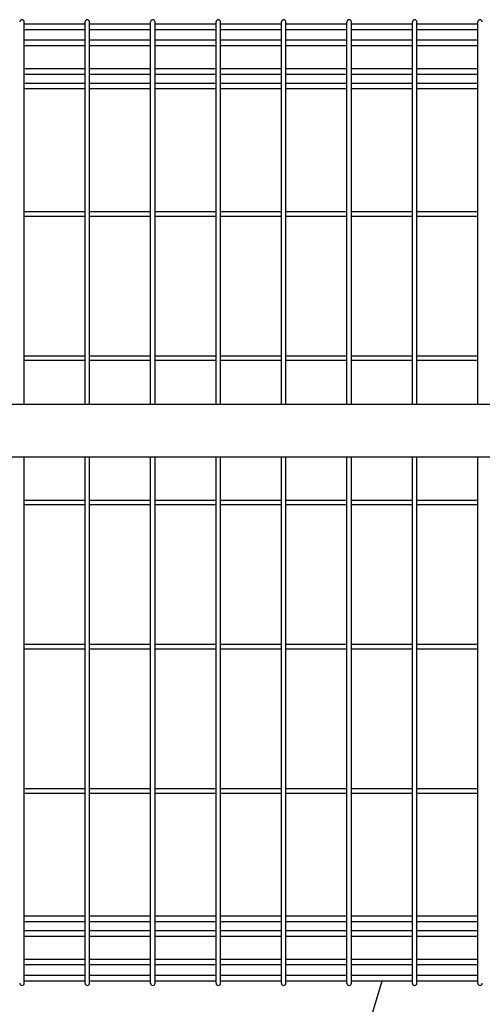
# Model space of a CAD drawing. Units: millimetres. Extents: x 210 to 7340, y 15 to 5280.
# Drawn here: x 1160 to 1529, y 3183 to 3968 of the extents above; entities that cross this region are included whole.
import ezdxf

# ---------------------------------------------------------------- set-up
doc = ezdxf.new("R2010")
doc.units = ezdxf.units.MM
doc.header["$LTSCALE"] = 200
for name, color, linetype in [('MOJI', 6, 'Continuous'), ('SJC', 1, 'Continuous'), ('SUNPOU', 4, 'Continuous')]:
    doc.layers.add(name, color=color, linetype=linetype)

msp = doc.modelspace()

# ---------------------------------------------------------------- linework, layer by layer
at = {"layer": 'MOJI'}
for p, q in [((1005.38567, 3661.07179), (1673.38562, 3661.07179)), ((1005.38567, 3619.07179), (1673.38562, 3619.07179))]:
    msp.add_line(p, q, dxfattribs=at)
at = {"layer": 'SJC'}
for p, q in [((1163.29064, 3661.07179), (1163.29064, 3965.77179)), ((1211.90064, 3661.07179), (1211.90064, 3965.77179)), ((1215.50064, 3661.07179), (1215.50064, 3965.77179)), ((1264.11064, 3661.07179), (1264.11064, 3965.77179)), ((1267.71064, 3661.07179), (1267.71064, 3965.77179)), ((1316.32064, 3661.07179), (1316.32064, 3965.77179)), ((1319.92064, 3661.07179), (1319.92064, 3965.77179)), ((1368.53064, 3661.07179), (1368.53064, 3965.77179)), ((1372.13064, 3661.07179), (1372.13064, 3965.77179)), ((1420.74064, 3661.07179), (1420.74064, 3965.77179)), ((1424.34064, 3661.07179), (1424.34064, 3965.77179)), ((1472.95064, 3661.07179), (1472.95064, 3965.77179)), ((1476.55064, 3661.07179), (1476.55064, 3965.77179)), ((1525.16064, 3661.07179), (1525.16064, 3965.77179)), ((1211.90064, 3964.02179), (1163.29064, 3964.02179)), ((1211.90064, 3959.52179), (1163.29064, 3959.52179)), ((1264.11064, 3964.02179), (1215.50064, 3964.02179)), ((1264.11064, 3959.52179), (1215.50064, 3959.52179)), ((1316.32064, 3964.02179), (1267.71064, 3964.02179)), ((1316.32064, 3959.52179), (1267.71064, 3959.52179)), ((1368.53064, 3964.02179), (1319.92064, 3964.02179)), ((1368.53064, 3959.52179), (1319.92064, 3959.52179)), ((1420.74064, 3964.02179), (1372.13064, 3964.02179)), ((1420.74064, 3959.52179), (1372.13064, 3959.52179)), ((1472.95064, 3964.02179), (1424.34064, 3964.02179)), ((1472.95064, 3959.52179), (1424.34064, 3959.52179)), ((1525.16064, 3964.02179), (1476.55064, 3964.02179)), ((1525.16064, 3959.52179), (1476.55064, 3959.52179)), ((1211.90064, 3951.22179), (1163.29064, 3951.22179)), ((1264.11064, 3951.22179), (1215.50064, 3951.22179)), ((1316.32064, 3951.22179), (1267.71064, 3951.22179)), ((1368.53064, 3951.22179), (1319.92064, 3951.22179)), ((1420.74064, 3951.22179), (1372.13064, 3951.22179)), ((1472.95064, 3951.22179), (1424.34064, 3951.22179)), ((1525.16064, 3951.22179), (1476.55064, 3951.22179)), ((1211.90064, 3946.72179), (1163.29064, 3946.72179)), ((1264.11064, 3946.72179), (1215.50064, 3946.72179)), ((1316.32064, 3946.72179), (1267.71064, 3946.72179)), ((1368.53064, 3946.72179), (1319.92064, 3946.72179)), ((1420.74064, 3946.72179), (1372.13064, 3946.72179)), ((1472.95064, 3946.72179), (1424.34064, 3946.72179)), ((1525.16064, 3946.72179), (1476.55064, 3946.72179)), ((1211.90064, 3928.42179), (1163.29064, 3928.42179)), ((1264.11064, 3928.42179), (1215.50064, 3928.42179)), ((1316.32064, 3928.42179), (1267.71064, 3928.42179)), ((1368.53064, 3928.42179), (1319.92064, 3928.42179)), ((1420.74064, 3928.42179), (1372.13064, 3928.42179)), ((1472.95064, 3928.42179), (1424.34064, 3928.42179)), ((1525.16064, 3928.42179), (1476.55064, 3928.42179)), ((1211.90064, 3923.92179), (1163.29064, 3923.92179)), ((1264.11064, 3923.92179), (1215.50064, 3923.92179)), ((1316.32064, 3923.92179), (1267.71064, 3923.92179)), ((1368.53064, 3923.92179), (1319.92064, 3923.92179)), ((1420.74064, 3923.92179), (1372.13064, 3923.92179)), ((1472.95064, 3923.92179), (1424.34064, 3923.92179)), ((1525.16064, 3923.92179), (1476.55064, 3923.92179)), ((1211.90064, 3916.82179), (1163.29064, 3916.82179)), ((1211.90064, 3912.32179), (1163.29064, 3912.32179)), ((1264.11064, 3916.82179), (1215.50064, 3916.82179)), ((1264.11064, 3912.32179), (1215.50064, 3912.32179)), ((1316.32064, 3916.82179), (1267.71064, 3916.82179)), ((1316.32064, 3912.32179), (1267.71064, 3912.32179)), ((1368.53064, 3916.82179), (1319.92064, 3916.82179)), ((1368.53064, 3912.32179), (1319.92064, 3912.32179)), ((1420.74064, 3916.82179), (1372.13064, 3916.82179)), ((1420.74064, 3912.32179), (1372.13064, 3912.32179)), ((1472.95064, 3916.82179), (1424.34064, 3916.82179)), ((1472.95064, 3912.32179), (1424.34064, 3912.32179)), ((1525.16064, 3916.82179), (1476.55064, 3916.82179)), ((1525.16064, 3912.32179), (1476.55064, 3912.32179)), ((1211.90064, 3814.37179), (1163.29064, 3814.37179)), ((1211.90064, 3810.77179), (1163.29064, 3810.77179)), ((1264.11064, 3814.37179), (1215.50064, 3814.37179)), ((1264.11064, 3810.77179), (1215.50064, 3810.77179)), ((1316.32064, 3814.37179), (1267.71064, 3814.37179)), ((1316.32064, 3810.77179), (1267.71064, 3810.77179)), ((1368.53064, 3814.37179), (1319.92064, 3814.37179)), ((1368.53064, 3810.77179), (1319.92064, 3810.77179)), ((1420.74064, 3814.37179), (1372.13064, 3814.37179)), ((1420.74064, 3810.77179), (1372.13064, 3810.77179)), ((1472.95064, 3814.37179), (1424.34064, 3814.37179)), ((1472.95064, 3810.77179), (1424.34064, 3810.77179)), ((1525.16064, 3814.37179), (1476.55064, 3814.37179)), ((1525.16064, 3810.77179), (1476.55064, 3810.77179)), ((1211.90064, 3699.37179), (1163.29064, 3699.37179)), ((1264.11064, 3699.37179), (1215.50064, 3699.37179)), ((1316.32064, 3699.37179), (1267.71064, 3699.37179)), ((1368.53064, 3699.37179), (1319.92064, 3699.37179)), ((1420.74064, 3699.37179), (1372.13064, 3699.37179)), ((1472.95064, 3699.37179), (1424.34064, 3699.37179)), ((1525.16064, 3699.37179), (1476.55064, 3699.37179)), ((1211.90064, 3695.77179), (1163.29064, 3695.77179)), ((1264.11064, 3695.77179), (1215.50064, 3695.77179)), ((1316.32064, 3695.77179), (1267.71064, 3695.77179)), ((1368.53064, 3695.77179), (1319.92064, 3695.77179)), ((1420.74064, 3695.77179), (1372.13064, 3695.77179)), ((1472.95064, 3695.77179), (1424.34064, 3695.77179)), ((1525.16064, 3695.77179), (1476.55064, 3695.77179)), ((1163.29064, 3199.37179), (1163.29064, 3619.07179)), ((1211.90064, 3199.37179), (1211.90064, 3619.07179)), ((1215.50064, 3199.37179), (1215.50064, 3619.07179)), ((1264.11064, 3199.37179), (1264.11064, 3619.07179)), ((1267.71064, 3199.37179), (1267.71064, 3619.07179)), ((1316.32064, 3199.37179), (1316.32064, 3619.07179)), ((1319.92064, 3199.37179), (1319.92064, 3619.07179)), ((1368.53064, 3199.37179), (1368.53064, 3619.07179)), ((1372.13064, 3199.37179), (1372.13064, 3619.07179)), ((1420.74064, 3199.37179), (1420.74064, 3619.07179)), ((1424.34064, 3199.37179), (1424.34064, 3619.07179)), ((1472.95064, 3199.37179), (1472.95064, 3619.07179)), ((1476.55064, 3199.37179), (1476.55064, 3619.07179)), ((1525.16064, 3199.37179), (1525.16064, 3619.07179)), ((1211.90064, 3584.37179), (1163.29064, 3584.37179)), ((1211.90064, 3580.77179), (1163.29064, 3580.77179)), ((1264.11064, 3584.37179), (1215.50064, 3584.37179)), ((1264.11064, 3580.77179), (1215.50064, 3580.77179)), ((1316.32064, 3584.37179), (1267.71064, 3584.37179)), ((1316.32064, 3580.77179), (1267.71064, 3580.77179)), ((1368.53064, 3584.37179), (1319.92064, 3584.37179)), ((1368.53064, 3580.77179), (1319.92064, 3580.77179)), ((1420.74064, 3584.37179), (1372.13064, 3584.37179)), ((1420.74064, 3580.77179), (1372.13064, 3580.77179)), ((1472.95064, 3584.37179), (1424.34064, 3584.37179)), ((1472.95064, 3580.77179), (1424.34064, 3580.77179)), ((1525.16064, 3584.37179), (1476.55064, 3584.37179)), ((1525.16064, 3580.77179), (1476.55064, 3580.77179)), ((1211.90064, 3469.37179), (1163.29064, 3469.37179)), ((1211.90064, 3465.77179), (1163.29064, 3465.77179)), ((1264.11064, 3469.37179), (1215.50064, 3469.37179)), ((1264.11064, 3465.77179), (1215.50064, 3465.77179)), ((1316.32064, 3469.37179), (1267.71064, 3469.37179)), ((1316.32064, 3465.77179), (1267.71064, 3465.77179)), ((1368.53064, 3469.37179), (1319.92064, 3469.37179)), ((1368.53064, 3465.77179), (1319.92064, 3465.77179)), ((1420.74064, 3469.37179), (1372.13064, 3469.37179)), ((1420.74064, 3465.77179), (1372.13064, 3465.77179)), ((1472.95064, 3469.37179), (1424.34064, 3469.37179)), ((1472.95064, 3465.77179), (1424.34064, 3465.77179)), ((1525.16064, 3469.37179), (1476.55064, 3469.37179)), ((1525.16064, 3465.77179), (1476.55064, 3465.77179)), ((1211.90064, 3354.37179), (1163.29064, 3354.37179)), ((1264.11064, 3354.37179), (1215.50064, 3354.37179)), ((1316.32064, 3354.37179), (1267.71064, 3354.37179)), ((1368.53064, 3354.37179), (1319.92064, 3354.37179)), ((1420.74064, 3354.37179), (1372.13064, 3354.37179)), ((1472.95064, 3354.37179), (1424.34064, 3354.37179)), ((1525.16064, 3354.37179), (1476.55064, 3354.37179)), ((1211.90064, 3350.77179), (1163.29064, 3350.77179)), ((1264.11064, 3350.77179), (1215.50064, 3350.77179)), ((1316.32064, 3350.77179), (1267.71064, 3350.77179)), ((1368.53064, 3350.77179), (1319.92064, 3350.77179)), ((1420.74064, 3350.77179), (1372.13064, 3350.77179)), ((1472.95064, 3350.77179), (1424.34064, 3350.77179)), ((1525.16064, 3350.77179), (1476.55064, 3350.77179)), ((1211.90064, 3252.82179), (1163.29064, 3252.82179)), ((1264.11064, 3252.82179), (1215.50064, 3252.82179)), ((1316.32064, 3252.82179), (1267.71064, 3252.82179)), ((1368.53064, 3252.82179), (1319.92064, 3252.82179)), ((1420.74064, 3252.82179), (1372.13064, 3252.82179)), ((1472.95064, 3252.82179), (1424.34064, 3252.82179)), ((1525.16064, 3252.82179), (1476.55064, 3252.82179)), ((1211.90064, 3248.32179), (1163.29064, 3248.32179)), ((1264.11064, 3248.32179), (1215.50064, 3248.32179)), ((1316.32064, 3248.32179), (1267.71064, 3248.32179)), ((1368.53064, 3248.32179), (1319.92064, 3248.32179)), ((1420.74064, 3248.32179), (1372.13064, 3248.32179)), ((1472.95064, 3248.32179), (1424.34064, 3248.32179)), ((1525.16064, 3248.32179), (1476.55064, 3248.32179)), ((1211.90064, 3241.22179), (1163.29064, 3241.22179)), ((1211.90064, 3236.72179), (1163.29064, 3236.72179)), ((1264.11064, 3241.22179), (1215.50064, 3241.22179)), ((1264.11064, 3236.72179), (1215.50064, 3236.72179)), ((1316.32064, 3241.22179), (1267.71064, 3241.22179)), ((1316.32064, 3236.72179), (1267.71064, 3236.72179)), ((1368.53064, 3241.22179), (1319.92064, 3241.22179)), ((1368.53064, 3236.72179), (1319.92064, 3236.72179)), ((1420.74064, 3241.22179), (1372.13064, 3241.22179)), ((1420.74064, 3236.72179), (1372.13064, 3236.72179)), ((1472.95064, 3241.22179), (1424.34064, 3241.22179)), ((1472.95064, 3236.72179), (1424.34064, 3236.72179)), ((1525.16064, 3241.22179), (1476.55064, 3241.22179)), ((1525.16064, 3236.72179), (1476.55064, 3236.72179)), ((1211.90064, 3218.42179), (1163.29064, 3218.42179)), ((1211.90064, 3213.92179), (1163.29064, 3213.92179)), ((1264.11064, 3218.42179), (1215.50064, 3218.42179)), ((1264.11064, 3213.92179), (1215.50064, 3213.92179)), ((1316.32064, 3218.42179), (1267.71064, 3218.42179)), ((1316.32064, 3213.92179), (1267.71064, 3213.92179)), ((1368.53064, 3218.42179), (1319.92064, 3218.42179)), ((1368.53064, 3213.92179), (1319.92064, 3213.92179)), ((1420.74064, 3218.42179), (1372.13064, 3218.42179)), ((1420.74064, 3213.92179), (1372.13064, 3213.92179)), ((1472.95064, 3218.42179), (1424.34064, 3218.42179)), ((1472.95064, 3213.92179), (1424.34064, 3213.92179)), ((1525.16064, 3218.42179), (1476.55064, 3218.42179)), ((1525.16064, 3213.92179), (1476.55064, 3213.92179)), ((1211.90064, 3205.62179), (1163.29064, 3205.62179)), ((1264.11064, 3205.62179), (1215.50064, 3205.62179)), ((1316.32064, 3205.62179), (1267.71064, 3205.62179)), ((1368.53064, 3205.62179), (1319.92064, 3205.62179)), ((1420.74064, 3205.62179), (1372.13064, 3205.62179)), ((1472.95064, 3205.62179), (1424.34064, 3205.62179)), ((1525.16064, 3205.62179), (1476.55064, 3205.62179)), ((1211.90064, 3201.12179), (1163.29064, 3201.12179)), ((1264.11064, 3201.12179), (1215.50064, 3201.12179)), ((1316.32064, 3201.12179), (1267.71064, 3201.12179)), ((1368.53064, 3201.12179), (1319.92064, 3201.12179)), ((1420.74064, 3201.12179), (1372.13064, 3201.12179)), ((1472.95064, 3201.12179), (1424.34064, 3201.12179)), ((1525.16064, 3201.12179), (1476.55064, 3201.12179))]:
    msp.add_line(p, q, dxfattribs=at)
for centre, start, end in [((1161.49064, 3965.77179), 90, 179.99999909), ((1161.49064, 3965.77179), 359.99999909, 90), ((1213.70064, 3965.77179), 90, 179.99999909), ((1213.70064, 3965.77179), 359.99999909, 90), ((1265.91064, 3965.77179), 90, 179.99999909), ((1265.91064, 3965.77179), 359.99999909, 90), ((1318.12064, 3965.77179), 90, 179.99999909), ((1318.12064, 3965.77179), 359.99999909, 90), ((1370.33064, 3965.77179), 90, 179.99999909), ((1370.33064, 3965.77179), 359.99999909, 90), ((1422.54064, 3965.77179), 90, 179.99999909), ((1422.54064, 3965.77179), 359.99999909, 90), ((1474.75064, 3965.77179), 90, 179.99999909), ((1474.75064, 3965.77179), 359.99999909, 90), ((1526.96064, 3965.77179), 90, 179.99999909), ((1526.96064, 3965.77179), 359.99999909, 90), ((1161.49064, 3199.37179), 180.00000091, 270), ((1161.49064, 3199.37179), 270, 0.00000091), ((1213.70064, 3199.37179), 180.00000091, 270), ((1213.70064, 3199.37179), 270, 0.00000091), ((1265.91064, 3199.37179), 180.00000091, 270), ((1265.91064, 3199.37179), 270, 0.00000091), ((1318.12064, 3199.37179), 180.00000091, 270), ((1318.12064, 3199.37179), 270, 0.00000091), ((1370.33064, 3199.37179), 180.00000091, 270), ((1370.33064, 3199.37179), 270, 0.00000091), ((1422.54064, 3199.37179), 180.00000091, 270), ((1422.54064, 3199.37179), 270, 0.00000091), ((1474.75064, 3199.37179), 180.00000091, 270), ((1474.75064, 3199.37179), 270, 0.00000091), ((1526.96064, 3199.37179), 180.00000091, 270), ((1526.96064, 3199.37179), 270, 0.00000091)]:
    msp.add_arc(centre, 1.8, start, end, dxfattribs=at)
at = {"layer": 'SUNPOU'}
msp.add_line((1448.64564, 3201.12179), (1405.05243, 3055.1606), dxfattribs=at)

doc.saveas('drawing.dxf')
